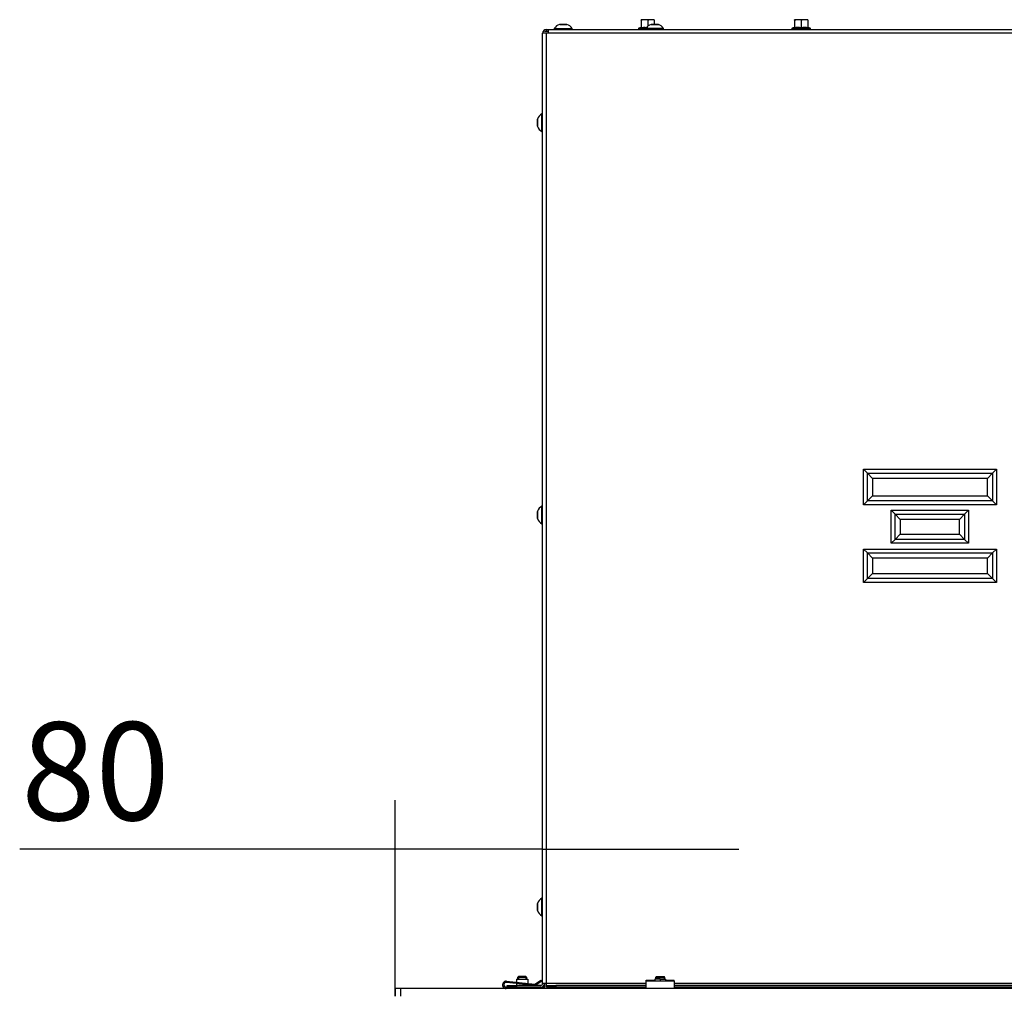
# Model space of a CAD drawing. Units: millimetres. Extents: x 0 to 854, y 594 to 1188.
# Drawn here: x 537 to 589, y 1040 to 1092 of the extents above; entities that cross this region are included whole.
import ezdxf

# ---------------------------------------------------------------- set-up
doc = ezdxf.new("R2010")
doc.units = ezdxf.units.MM
for name, color, linetype in [('Default', 7, 'Continuous'), ('H24-054-0', 7, 'Continuous'), ('H24-222-0', 7, 'Continuous'), ('H24-255-0', 7, 'Continuous'), ('H24-353-1', 7, 'Continuous'), ('PROFIL_40X30_2-2', 7, 'Continuous'), ('RYCHLOMATICE_SNU', 7, 'Continuous'), ('SCREW_DIN_7991_M', 7, 'Continuous'), ('SCREW_DIN_ISO_10', 7, 'Continuous'), ('SCREW_ISO_7380_M', 7, 'Continuous')]:
    doc.layers.add(name, color=color, linetype=linetype)
doc.styles.add('SEACAD_Arial', font='ARIALN.TTF', dxfattribs={"width": 0.83})
doc.dimstyles.new('ISO', dxfattribs={"dimtxt": 5.25, "dimasz": 5.25, "dimexe": 2.625, "dimexo": 0, "dimgap": 1.5, "dimtad": 1, "dimlfac": 10, "dimtxsty": 'SEACAD_Arial', "dimblk1": '_SE_FILLED', "dimblk2": '_SE_FILLED', "dimsah": 1, "dimcen": 2.625, "dimadec": 0, "dimazin": 0, "dimtfac": 1, "dimtmove": 0, "dimatfit": 3, "dimfxl": 0, "dimtolj": 1, "dimarcsym": 0})

# ---------------------------------------------------------------- blocks, each defined once
blk = doc.blocks.new('SE17')
at = {"layer": 'H24-054-0', "color": 7, "linetype": 'Continuous'}
blk.add_line((564.697, 1091.758), (564.901, 1091.758), dxfattribs=at)
at = {"layer": 'H24-222-0', "color": 7, "linetype": 'Continuous'}
for p, q in [((564.697, 1040.488), (564.697, 1040.558)), ((564.997, 1040.558), (564.997, 1040.488)), ((565.084, 1040.488), (565.084, 1040.558))]:
    blk.add_line(p, q, dxfattribs=at)
at = {"layer": 'H24-255-0', "color": 7, "linetype": 'Continuous'}
for p, q in [((564.797, 1091.858), (564.901, 1091.858)), ((564.797, 1091.758), (564.797, 1091.858)), ((564.901, 1091.858), (659.597, 1091.858)), ((564.901, 1091.858), (564.901, 1091.658)), ((564.597, 1040.758), (564.597, 1091.658)), ((564.797, 1091.658), (564.597, 1091.658)), ((564.797, 1040.758), (564.797, 1091.658)), ((564.901, 1091.658), (564.797, 1091.658)), ((659.597, 1091.658), (564.901, 1091.658)), ((581.772, 1068.299), (588.898, 1068.299)), ((581.772, 1066.395), (581.772, 1068.299)), ((581.982, 1068.089), (581.772, 1068.299)), ((581.982, 1066.605), (581.982, 1068.089)), ((581.982, 1068.089), (588.688, 1068.089)), ((582.262, 1067.809), (581.982, 1068.089)), ((588.688, 1068.089), (588.408, 1067.809)), ((588.898, 1068.299), (588.688, 1068.089)), ((588.688, 1068.089), (588.688, 1066.605)), ((588.898, 1068.299), (588.898, 1066.395)), ((588.408, 1067.809), (582.262, 1067.809)), ((582.262, 1067.809), (582.262, 1066.885)), ((588.408, 1066.885), (588.408, 1067.809)), ((581.982, 1066.605), (581.772, 1066.395)), ((582.262, 1066.885), (581.982, 1066.605)), ((588.688, 1066.605), (581.982, 1066.605)), ((582.262, 1066.885), (588.408, 1066.885)), ((588.688, 1066.605), (588.408, 1066.885)), ((588.898, 1066.395), (588.688, 1066.605)), ((588.898, 1066.395), (581.772, 1066.395)), ((583.257, 1064.334), (583.257, 1066.107)), ((583.257, 1066.107), (587.399, 1066.107)), ((583.257, 1066.107), (583.467, 1065.897)), ((587.189, 1065.897), (587.399, 1066.107)), ((587.399, 1066.107), (587.399, 1064.334)), ((583.467, 1065.897), (587.189, 1065.897)), ((583.467, 1064.544), (583.467, 1065.897)), ((583.467, 1065.897), (583.747, 1065.617)), ((583.747, 1065.617), (583.747, 1064.824)), ((586.909, 1065.617), (583.747, 1065.617)), ((586.909, 1065.617), (587.189, 1065.897)), ((586.909, 1064.824), (586.909, 1065.617)), ((587.189, 1065.897), (587.189, 1064.544)), ((583.257, 1064.334), (583.467, 1064.544)), ((583.467, 1064.544), (583.747, 1064.824)), ((587.189, 1064.544), (583.467, 1064.544)), ((583.747, 1064.824), (586.909, 1064.824)), ((586.909, 1064.824), (587.189, 1064.544)), ((587.189, 1064.544), (587.399, 1064.334)), ((581.772, 1062.234), (581.772, 1064.027)), ((581.772, 1064.027), (588.898, 1064.027)), ((581.772, 1064.027), (581.982, 1063.817)), ((587.399, 1064.334), (583.257, 1064.334)), ((588.688, 1063.817), (588.898, 1064.027)), ((588.898, 1064.027), (588.898, 1062.234)), ((581.982, 1063.817), (588.688, 1063.817)), ((581.982, 1062.444), (581.982, 1063.817)), ((581.982, 1063.817), (582.262, 1063.538)), ((582.262, 1063.538), (582.262, 1062.724)), ((588.408, 1063.538), (582.262, 1063.538)), ((588.408, 1063.538), (588.688, 1063.817)), ((588.408, 1062.724), (588.408, 1063.538)), ((588.688, 1063.817), (588.688, 1062.444)), ((581.772, 1062.234), (581.982, 1062.444)), ((581.982, 1062.444), (582.262, 1062.724)), ((588.688, 1062.444), (581.982, 1062.444)), ((582.262, 1062.724), (588.408, 1062.724)), ((588.408, 1062.724), (588.688, 1062.444)), ((588.688, 1062.444), (588.898, 1062.234)), ((588.898, 1062.234), (581.772, 1062.234)), ((564.797, 1040.758), (564.597, 1040.758)), ((564.697, 1040.758), (564.697, 1040.558)), ((570.147, 1040.758), (564.797, 1040.758)), ((564.797, 1040.658), (564.797, 1040.758)), ((596.147, 1040.758), (571.647, 1040.758)), ((562.697, 1040.658), (563.197, 1040.658)), ((562.697, 1040.558), (562.697, 1040.658)), ((563.197, 1040.558), (562.697, 1040.558)), ((564.497, 1040.658), (563.197, 1040.658)), ((563.197, 1040.658), (563.197, 1040.558)), ((564.497, 1040.558), (563.197, 1040.558)), ((564.597, 1040.585), (564.597, 1040.558)), ((564.597, 1040.558), (564.697, 1040.558)), ((564.797, 1040.658), (565.297, 1040.658)), ((564.797, 1040.558), (564.797, 1040.658)), ((565.297, 1040.558), (564.797, 1040.558)), ((570.147, 1040.658), (565.297, 1040.658)), ((565.297, 1040.658), (565.297, 1040.558)), ((570.147, 1040.558), (565.297, 1040.558)), ((596.147, 1040.658), (571.647, 1040.658)), ((596.147, 1040.558), (571.647, 1040.558))]:
    blk.add_line(p, q, dxfattribs=at)
for centre, radius, start, end in [((564.797, 1091.658), 0.2, 90, 180), ((564.497, 1040.758), 0.1, 270, 0), ((564.497, 1040.758), 0.2, 270, 0)]:
    blk.add_arc(centre, radius, start, end, dxfattribs=at)
at = {"layer": 'H24-353-1', "color": 7, "linetype": 'Continuous'}
for p, q in [((556.997, 1040.488), (556.697, 1040.488)), ((556.697, 1040.488), (556.697, 1040.088)), ((655.797, 1040.488), (556.997, 1040.488)), ((556.997, 1040.088), (556.997, 1040.488))]:
    blk.add_line(p, q, dxfattribs=at)
at = {"layer": 'PROFIL_40X30_2-2', "color": 7, "linetype": 'Continuous'}
blk.add_line((566.432, 1040.564), (566.432, 1040.488), dxfattribs=at)
at = {"layer": 'RYCHLOMATICE_SNU', "color": 7, "linetype": 'Continuous'}
for p, q in [((564.197, 1040.658), (562.66, 1040.818)), ((562.667, 1040.887), (564.171, 1040.731)), ((563.197, 1040.988), (563.197, 1040.832)), ((563.197, 1040.988), (563.797, 1040.988)), ((563.197, 1040.762), (563.197, 1040.658)), ((563.797, 1040.988), (563.797, 1040.77)), ((563.797, 1040.7), (563.797, 1040.658)), ((564.171, 1040.731), (564.497, 1040.938)), ((564.547, 1040.888), (564.197, 1040.658)), ((564.497, 1040.938), (564.547, 1040.888)), ((570.147, 1040.888), (570.147, 1040.938)), ((570.147, 1040.938), (570.597, 1040.938)), ((570.147, 1040.488), (570.147, 1040.888)), ((571.647, 1040.888), (570.147, 1040.888)), ((570.897, 1040.988), (570.597, 1040.988)), ((570.597, 1040.988), (570.597, 1040.888)), ((570.897, 1040.988), (570.897, 1040.888)), ((570.897, 1040.988), (571.197, 1040.988)), ((571.197, 1040.888), (571.197, 1040.988)), ((571.197, 1040.938), (571.647, 1040.938)), ((571.647, 1040.888), (571.647, 1040.938)), ((571.647, 1040.888), (571.647, 1040.488)), ((562.647, 1040.558), (562.697, 1040.558)), ((564.547, 1040.558), (564.547, 1040.488))]:
    blk.add_line(p, q, dxfattribs=at)
for radius in [0.2, 0.13]:
    blk.add_arc((562.647, 1040.688), radius, 84.081, 270, dxfattribs=at)
at = {"layer": 'SCREW_DIN_7991_M', "color": 7, "linetype": 'Continuous'}
for p, q in [((563.296, 1041.133), (563.247, 1041.084)), ((563.747, 1041.084), (563.247, 1041.084)), ((563.247, 1041.084), (563.247, 1040.988)), ((563.697, 1041.133), (563.296, 1041.133)), ((563.296, 1041.133), (563.296, 1040.988)), ((563.747, 1041.084), (563.697, 1041.133)), ((563.697, 1041.133), (563.697, 1040.988)), ((563.747, 1040.988), (563.747, 1041.084)), ((570.696, 1041.133), (570.647, 1041.084)), ((570.647, 1041.084), (571.147, 1041.084)), ((570.647, 1041.084), (570.647, 1040.988)), ((570.696, 1041.133), (571.097, 1041.133)), ((570.696, 1041.133), (570.696, 1040.988)), ((571.147, 1041.084), (571.097, 1041.133)), ((571.097, 1041.133), (571.097, 1040.988)), ((571.147, 1040.988), (571.147, 1041.084))]:
    blk.add_line(p, q, dxfattribs=at)
at = {"layer": 'SCREW_DIN_ISO_10', "color": 7, "linetype": 'Continuous'}
for p, q in [((570.047, 1092.378), (569.872, 1092.378)), ((569.872, 1092.347), (569.872, 1092.378)), ((569.872, 1092.347), (569.872, 1091.968)), ((570.397, 1092.378), (570.047, 1092.378)), ((570.222, 1092.347), (570.047, 1092.378)), ((570.222, 1092.347), (570.222, 1092.025)), ((570.572, 1092.378), (570.397, 1092.378)), ((570.572, 1092.347), (570.397, 1092.378)), ((570.572, 1092.378), (570.572, 1092.347)), ((570.572, 1092.347), (570.572, 1092.128)), ((578.262, 1092.378), (578.087, 1092.378)), ((578.087, 1092.347), (578.087, 1092.378)), ((578.087, 1092.347), (578.087, 1091.968)), ((578.612, 1092.378), (578.262, 1092.378)), ((578.437, 1092.347), (578.262, 1092.378)), ((578.437, 1092.347), (578.437, 1091.968)), ((578.787, 1092.378), (578.612, 1092.378)), ((578.787, 1092.347), (578.612, 1092.378)), ((578.787, 1092.378), (578.787, 1092.347)), ((578.787, 1092.347), (578.787, 1091.968)), ((569.849, 1091.957), (569.742, 1091.918)), ((569.742, 1091.918), (570.128, 1091.918)), ((569.872, 1091.968), (570.222, 1091.968)), ((578.065, 1091.957), (577.957, 1091.918)), ((577.957, 1091.918), (578.916, 1091.918)), ((578.087, 1091.968), (578.437, 1091.968)), ((578.437, 1091.968), (578.787, 1091.968)), ((578.437, 1091.968), (578.437, 1091.937)), ((578.916, 1091.918), (578.809, 1091.957))]:
    blk.add_line(p, q, dxfattribs=at)
for centre, radius, start, end in [((570.054, 1091.83), 0.548, 90.793, 109.4632), ((570.404, 1091.83), 0.548, 90.793, 109.4632), ((578.269, 1091.83), 0.548, 90.793, 109.4632), ((578.619, 1091.83), 0.548, 90.793, 109.4632), ((569.752, 1091.889), 0.0309, 110, 270), ((569.837, 1091.969), 0.0346, 292.93, 358.9763), ((570.036, 1091.137), 0.821, 81.3902, 103.0554), ((577.968, 1091.889), 0.0309, 110, 270), ((578.052, 1091.969), 0.0346, 292.93, 358.9763), ((578.251, 1091.137), 0.821, 76.9446, 103.0554), ((578.622, 1091.138), 0.82, 76.9194, 103.0806), ((578.821, 1091.969), 0.0346, 181.0237, 247.07), ((578.906, 1091.889), 0.0309, 270, 70)]:
    blk.add_arc(centre, radius, start, end, dxfattribs=at)
for start_param, end_param in [(0.492341, 1.293681), (1.450534, 2.649251)]:
    blk.add_ellipse((578.817, 1091.986), major_axis=(-0.03, 0), ratio=0.999188, start_param=start_param, end_param=end_param, dxfattribs=at)
for points, knots in [([(569.85, 1091.937), (569.851, 1091.95), (569.852, 1091.958), (569.852, 1091.958), (569.852, 1091.958), (569.852, 1091.958)], [0, 0, 0, 0, 0.5, 0.5, 0.500904, 0.500904, 0.500904, 0.500904]), ([(578.066, 1091.937), (578.066, 1091.95), (578.067, 1091.958), (578.067, 1091.958), (578.067, 1091.958), (578.067, 1091.958)], [0, 0, 0, 0, 0.5, 0.5, 0.500904, 0.500904, 0.500904, 0.500904]), ([(578.807, 1091.958), (578.807, 1091.958), (578.807, 1091.956), (578.807, 1091.949), (578.808, 1091.943), (578.808, 1091.937)], [0.500904, 0.500904, 0.500904, 0.500904, 0.75, 0.75, 1, 1, 1, 1])]:
    blk.add_open_spline(points, degree=3, knots=knots, dxfattribs=at)
at = {"layer": 'SCREW_ISO_7380_M', "color": 7, "linetype": 'Continuous'}
for p, q in [((565.222, 1091.908), (566.172, 1091.908)), ((565.222, 1091.908), (565.222, 1091.858)), ((565.891, 1092.127), (565.502, 1092.127)), ((565.51, 1092.128), (565.883, 1092.128)), ((566.172, 1091.858), (566.172, 1091.908)), ((571.072, 1091.908), (570.122, 1091.908)), ((570.122, 1091.908), (570.122, 1091.858)), ((570.402, 1092.127), (570.791, 1092.127)), ((570.783, 1092.128), (570.41, 1092.128)), ((571.072, 1091.858), (571.072, 1091.908)), ((564.547, 1086.383), (564.547, 1087.333)), ((564.597, 1087.333), (564.547, 1087.333)), ((564.327, 1086.672), (564.327, 1087.045)), ((564.328, 1087.053), (564.328, 1086.664)), ((564.547, 1086.383), (564.597, 1086.383)), ((564.327, 1065.672), (564.327, 1066.045)), ((564.328, 1066.053), (564.328, 1065.664)), ((564.547, 1065.383), (564.547, 1066.333)), ((564.597, 1066.333), (564.547, 1066.333)), ((564.547, 1065.383), (564.597, 1065.383)), ((564.327, 1044.672), (564.327, 1045.045)), ((564.328, 1045.053), (564.328, 1044.664)), ((564.547, 1044.383), (564.547, 1045.333)), ((564.597, 1045.333), (564.547, 1045.333)), ((564.547, 1044.383), (564.597, 1044.383))]:
    blk.add_line(p, q, dxfattribs=at)
for centre, radius, start, end in [((565.662, 1091.632), 0.52, 107.9406, 147.9452), ((565.51, 1092.102), 0.026, 90, 107.9406), ((565.883, 1092.102), 0.026, 72.0594, 90), ((565.731, 1091.632), 0.52, 32.0548, 72.0594), ((570.562, 1091.632), 0.52, 107.9406, 147.9452), ((570.41, 1092.102), 0.026, 90, 107.9406), ((570.783, 1092.102), 0.026, 72.0594, 90), ((570.631, 1091.632), 0.52, 32.0548, 72.0594), ((564.822, 1086.893), 0.52, 122.0548, 162.0594), ((564.353, 1087.045), 0.026, 162.0594, 180), ((564.353, 1086.672), 0.026, 180, 197.9406), ((564.822, 1086.824), 0.52, 197.9406, 237.9452), ((564.353, 1066.045), 0.026, 162.0594, 180), ((564.822, 1065.893), 0.52, 122.0548, 162.0594), ((564.353, 1065.672), 0.026, 180, 197.9406), ((564.822, 1065.824), 0.52, 197.9406, 237.9452), ((564.353, 1045.045), 0.026, 162.0594, 180), ((564.822, 1044.893), 0.52, 122.0548, 162.0594), ((564.353, 1044.672), 0.026, 180, 197.9406), ((564.822, 1044.824), 0.52, 197.9406, 237.9452)]:
    blk.add_arc(centre, radius, start, end, dxfattribs=at)
blk = doc.blocks.new('_SE_FILLED')
at = {"color": 0}
blk.add_line((0, 0), (-1, 0), dxfattribs=at)
blk.add_solid([(0, 0), (-1, -0.1665), (-1, 0.1665), (0, 0)], dxfattribs=at)
blk = doc.blocks.new('DMBLK502')
at = {"layer": 'Default', "color": 0, "linetype": 'Continuous', "lineweight": -2}
for p, q in [((556.697, 1040.088), (556.697, 1050.575)), ((564.597, 1040.758), (564.597, 1050.575)), ((556.697, 1047.95), (536.596, 1047.95)), ((551.447, 1047.95), (546.197, 1047.95)), ((564.597, 1047.95), (556.697, 1047.95)), ((569.847, 1047.95), (575.097, 1047.95))]:
    blk.add_line(p, q, dxfattribs=at)
at = {"layer": 'Defpoints', "color": 0}
for p in [(556.697, 1047.95), (564.597, 1040.758), (556.697, 1040.088)]:
    blk.add_point(p, dxfattribs=at)
at = {"layer": 'Default', "color": 0, "lineweight": -2, "xscale": 5.25, "yscale": 5.25, "zscale": 5.25}
blk.add_blockref('_SE_FILLED', (556.697, 1047.95), dxfattribs=at)
at = {"layer": 'Default', "color": 0, "lineweight": -2, "xscale": 5.25, "yscale": 5.25, "zscale": 5.25, "rotation": 180}
blk.add_blockref('_SE_FILLED', (564.597, 1047.95), dxfattribs=at)
at = {"layer": 'Default', "color": 0, "insert": (540.653, 1052.13), "char_height": 5.25, "attachment_point": 5, "style": 'SEACAD_Arial'}
blk.add_mtext('\\A1;\\A1;80', dxfattribs=at)

msp = doc.modelspace()

# ---------------------------------------------------------------- block references
at = {"layer": 'Default'}
msp.add_blockref('SE17', (0, 0), dxfattribs=at)

# ---------------------------------------------------------------- dimensions: what is measured, and where the dimension line sits
at = {"layer": 'Default', "color": 7, "linetype": 'Continuous'}
dim = msp.add_linear_dim(base=(556.6965, 1047.95), p1=(564.5965, 1040.7583), p2=(556.6965, 1040.0883), text='\\A1;<>', dimstyle='ISO', override={"dimdec": 0, "dimrnd": 10, "dimtdec": 0}, dxfattribs=at)
dim.commit()
dim.dimension.update_dxf_attribs({"geometry": 'DMBLK502', "text_midpoint": (540.6525, 1047.95), "dimtype": 160})

doc.saveas('drawing.dxf')
